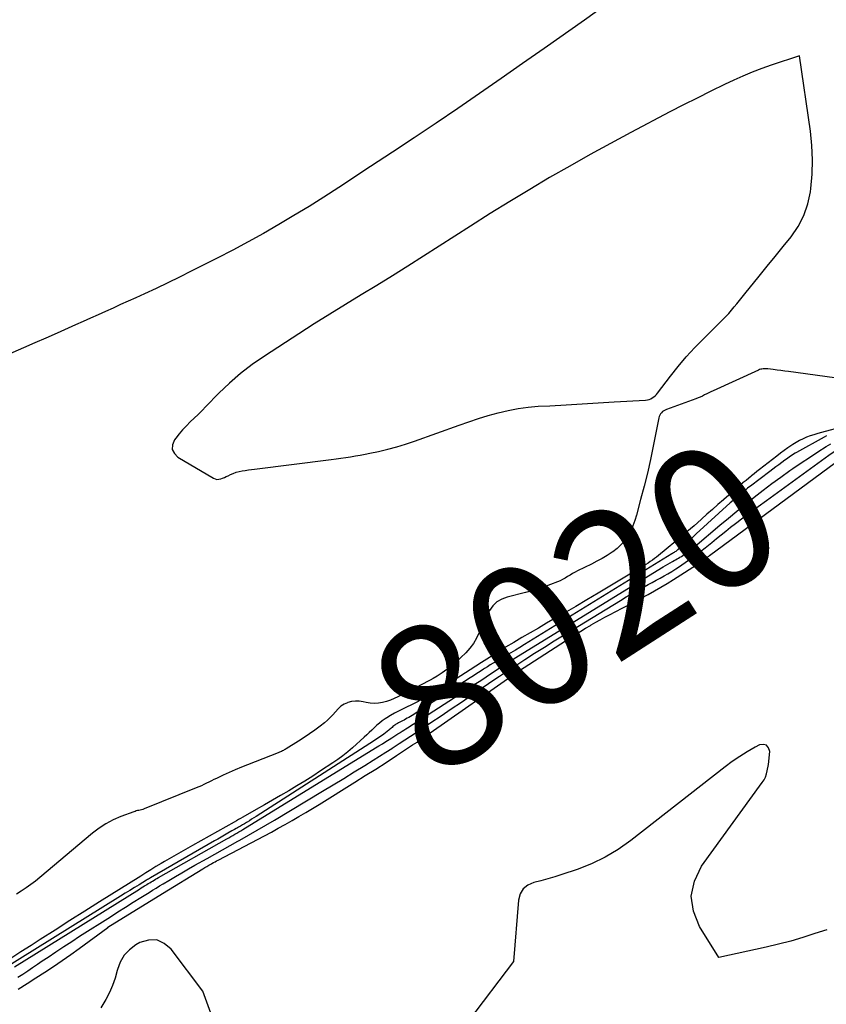
# Model space of a CAD drawing. Units: inches. Extents: x 2630698 to 2633371, y 1490121 to 1493805.
# Drawn here: x 2632024 to 2632105, y 1491094 to 1491193 of the extents above; entities that cross this region are included whole.
import ezdxf
from ezdxf.enums import TextEntityAlignment as Align

# ---------------------------------------------------------------- set-up
doc = ezdxf.new("R2010")
doc.units = ezdxf.units.IN
doc.header["$MEASUREMENT"] = 0
doc.layers.add('Tile_2737_17_SW_contour_2ft', color=251, linetype='Continuous')
doc.layers.add('Tile_2737_17_SW_contour_anno_2ft', color=75, linetype='Continuous')
doc.styles.add('Arial', font='arial.ttf')

msp = doc.modelspace()

# ---------------------------------------------------------------- linework, layer by layer
at = {"layer": 'Tile_2737_17_SW_contour_2ft'}
for points in [[(2632082.652, 1491194.443, 8024), (2632080.495, 1491192.896, 8024), (2632076.422, 1491190.019, 8024), (2632074.256, 1491188.497, 8024), (2632072.085, 1491186.983, 8024), (2632069.905, 1491185.48, 8024), (2632067.721, 1491183.985, 8024), (2632065.528, 1491182.501, 8024), (2632063.331, 1491181.025, 8024), (2632061.126, 1491179.559, 8024), (2632058.916, 1491178.102, 8024), (2632055.701, 1491175.992, 8024), (2632054.209, 1491175.03, 8024), (2632052.707, 1491174.082, 8024), (2632051.19, 1491173.159, 8024), (2632049.664, 1491172.251, 8024), (2632048.123, 1491171.369, 8024), (2632046.572, 1491170.505, 8024), (2632045.005, 1491169.671, 8024), (2632043.427, 1491168.855, 8024), (2632040.825, 1491167.539, 8024), (2632039.649, 1491166.954, 8024), (2632038.469, 1491166.378, 8024), (2632037.282, 1491165.816, 8024), (2632036.091, 1491165.264, 8024), (2632035.217, 1491164.865, 8024), (2632034.459, 1491164.519, 8024), (2632033.701, 1491164.174, 8024), (2632032.942, 1491163.829, 8024), (2632032.184, 1491163.484, 8024), (2632031.425, 1491163.141, 8024), (2632030.665, 1491162.798, 8024), (2632029.905, 1491162.457, 8024), (2632029.145, 1491162.118, 8024), (2632028.418, 1491161.794, 8024), (2632027.293, 1491161.294, 8024), (2632026.167, 1491160.797, 8024), (2632025.04, 1491160.302, 8024), (2632023.911, 1491159.809, 8024), (2632019.796, 1491158.017, 8024)], [(2632105.734, 1491156.791, 8022), (2632101.083, 1491157.417, 8022), (2632100.698, 1491157.468, 8022), (2632100.311, 1491157.518, 8022), (2632099.925, 1491157.566, 8022), (2632099.539, 1491157.614, 8022), (2632099.009, 1491157.677, 8022), (2632098.887, 1491157.688, 8022), (2632098.765, 1491157.695, 8022), (2632098.643, 1491157.694, 8022), (2632098.52, 1491157.69, 8022), (2632098.4, 1491157.675, 8022), (2632098.281, 1491157.652, 8022), (2632098.165, 1491157.616, 8022), (2632098.052, 1491157.571, 8022), (2632093.474, 1491155.467, 8022), (2632093.258, 1491155.366, 8022), (2632093.043, 1491155.264, 8022), (2632092.828, 1491155.158, 8022), (2632092.615, 1491155.051, 8022), (2632092.401, 1491154.947, 8022), (2632092.184, 1491154.848, 8022), (2632091.964, 1491154.758, 8022), (2632091.742, 1491154.672, 8022), (2632088.764, 1491153.595, 8022), (2632088.626, 1491153.534, 8022), (2632088.496, 1491153.46, 8022), (2632088.377, 1491153.37, 8022), (2632088.267, 1491153.267, 8022), (2632088.174, 1491153.149, 8022), (2632088.096, 1491153.024, 8022), (2632088.04, 1491152.887, 8022), (2632087.999, 1491152.743, 8022), (2632087.432, 1491149.876, 8022), (2632087.15, 1491148.524, 8022), (2632086.848, 1491147.176, 8022), (2632086.516, 1491145.835, 8022), (2632086.165, 1491144.499, 8022), (2632085.735, 1491142.934, 8022), (2632085.564, 1491142.392, 8022), (2632085.366, 1491141.861, 8022), (2632085.129, 1491141.347, 8022), (2632084.866, 1491140.844, 8022), (2632084.553, 1491140.376, 8022), (2632084.202, 1491139.945, 8022), (2632083.795, 1491139.566, 8022), (2632083.349, 1491139.223, 8022), (2632083.297, 1491139.188, 8022), (2632082.79, 1491138.865, 8022), (2632082.275, 1491138.556, 8022), (2632081.749, 1491138.267, 8022), (2632081.215, 1491137.991, 8022), (2632079.803, 1491137.297, 8022), (2632079.544, 1491137.164, 8022), (2632079.289, 1491137.024, 8022), (2632079.039, 1491136.874, 8022), (2632078.794, 1491136.719, 8022), (2632078.546, 1491136.566, 8022), (2632078.293, 1491136.424, 8022), (2632078.032, 1491136.299, 8022), (2632077.766, 1491136.184, 8022), (2632077.073, 1491135.911, 8022), (2632076.452, 1491135.681, 8022), (2632075.825, 1491135.467, 8022), (2632075.19, 1491135.279, 8022), (2632074.55, 1491135.109, 8022), (2632072.692, 1491134.654, 8022), (2632072.147, 1491134.445, 8022), (2632071.659, 1491134.162, 8022), (2632071.254, 1491133.767, 8022), (2632070.906, 1491133.299, 8022), (2632070.619, 1491132.761, 8022), (2632070.349, 1491132.215, 8022), (2632070.103, 1491131.658, 8022), (2632069.875, 1491131.093, 8022), (2632069.865, 1491131.066, 8022), (2632069.608, 1491130.506, 8022), (2632069.305, 1491129.976, 8022), (2632068.933, 1491129.492, 8022), (2632068.515, 1491129.039, 8022), (2632067.513, 1491128.091, 8022), (2632067.071, 1491127.701, 8022), (2632066.612, 1491127.332, 8022), (2632066.129, 1491126.996, 8022), (2632065.63, 1491126.682, 8022), (2632065.228, 1491126.447, 8022), (2632064.916, 1491126.269, 8022), (2632064.603, 1491126.093, 8022), (2632064.287, 1491125.921, 8022), (2632063.97, 1491125.752, 8022), (2632063.651, 1491125.586, 8022), (2632063.332, 1491125.421, 8022), (2632063.012, 1491125.257, 8022), (2632062.692, 1491125.094, 8022), (2632061.678, 1491124.58, 8022), (2632061.299, 1491124.405, 8022), (2632060.913, 1491124.248, 8022), (2632060.517, 1491124.118, 8022), (2632060.114, 1491124.007, 8022), (2632059.706, 1491123.941, 8022), (2632059.298, 1491123.913, 8022), (2632058.89, 1491123.943, 8022), (2632058.482, 1491124.012, 8022), (2632058.166, 1491124.089, 8022), (2632057.773, 1491124.148, 8022), (2632057.383, 1491124.161, 8022), (2632056.997, 1491124.103, 8022), (2632056.613, 1491124, 8022), (2632056.593, 1491123.992, 8022), (2632056.242, 1491123.827, 8022), (2632055.917, 1491123.627, 8022), (2632055.632, 1491123.374, 8022), (2632055.372, 1491123.086, 8022), (2632055.121, 1491122.782, 8022), (2632054.856, 1491122.492, 8022), (2632054.569, 1491122.224, 8022), (2632054.268, 1491121.97, 8022), (2632053.835, 1491121.634, 8022), (2632053.301, 1491121.231, 8022), (2632052.758, 1491120.841, 8022), (2632052.203, 1491120.467, 8022), (2632051.641, 1491120.105, 8022), (2632050.406, 1491119.338, 8022), (2632050.31, 1491119.281, 8022), (2632050.214, 1491119.225, 8022), (2632050.116, 1491119.173, 8022), (2632050.017, 1491119.122, 8022), (2632049.916, 1491119.074, 8022), (2632049.815, 1491119.028, 8022), (2632049.712, 1491118.984, 8022), (2632049.609, 1491118.942, 8022), (2632046.494, 1491117.728, 8022), (2632045.878, 1491117.48, 8022), (2632045.266, 1491117.225, 8022), (2632044.658, 1491116.957, 8022), (2632044.054, 1491116.681, 8022), (2632043.359, 1491116.355, 8022), (2632043.106, 1491116.234, 8022), (2632042.854, 1491116.111, 8022), (2632042.603, 1491115.985, 8022), (2632042.354, 1491115.857, 8022), (2632042.103, 1491115.731, 8022), (2632041.85, 1491115.61, 8022), (2632041.594, 1491115.496, 8022), (2632041.335, 1491115.388, 8022), (2632036.066, 1491113.268, 8022), (2632035.939, 1491113.221, 8022), (2632035.81, 1491113.18, 8022), (2632035.679, 1491113.148, 8022), (2632035.546, 1491113.121, 8022), (2632035.414, 1491113.094, 8022), (2632035.282, 1491113.062, 8022), (2632035.153, 1491113.023, 8022), (2632035.024, 1491112.98, 8022), (2632033.709, 1491112.489, 8022), (2632032.947, 1491112.159, 8022), (2632032.213, 1491111.779, 8022), (2632031.522, 1491111.326, 8022), (2632030.859, 1491110.824, 8022), (2632025.563, 1491106.357, 8022), (2632025.107, 1491105.989, 8022), (2632024.641, 1491105.635, 8022), (2632024.161, 1491105.301, 8022), (2632023.67, 1491104.981, 8022), (2632023.181, 1491104.659, 8022)], [(2632106.68, 1491151.884, 8020), (2632104.403, 1491151.268, 8020), (2632104.025, 1491151.159, 8020), (2632103.649, 1491151.043, 8020), (2632103.277, 1491150.915, 8020), (2632102.908, 1491150.779, 8020), (2632102.547, 1491150.626, 8020), (2632102.194, 1491150.457, 8020), (2632101.853, 1491150.264, 8020), (2632101.52, 1491150.056, 8020), (2632101.402, 1491149.975, 8020), (2632101.019, 1491149.711, 8020), (2632100.639, 1491149.441, 8020), (2632100.266, 1491149.164, 8020), (2632099.896, 1491148.883, 8020), (2632098.168, 1491147.538, 8020), (2632097.891, 1491147.321, 8020), (2632097.615, 1491147.102, 8020), (2632097.34, 1491146.881, 8020), (2632097.279, 1491146.832, 8020)], [(2632104.925, 1491150.943, 8018), (2632104.668, 1491150.806, 8018), (2632101.892, 1491149.261, 8018), (2632101.74, 1491149.173, 8018), (2632101.589, 1491149.083, 8018), (2632101.442, 1491148.989, 8018), (2632101.295, 1491148.892, 8018), (2632101.151, 1491148.792, 8018), (2632101.008, 1491148.691, 8018), (2632100.866, 1491148.588, 8018), (2632100.725, 1491148.484, 8018), (2632100.404, 1491148.244, 8018), (2632100.103, 1491148.018, 8018), (2632099.802, 1491147.792, 8018), (2632099.501, 1491147.566, 8018), (2632099.201, 1491147.34, 8018), (2632097.234, 1491145.859, 8018), (2632097.09, 1491145.749, 8018), (2632096.947, 1491145.638, 8018), (2632096.805, 1491145.525, 8018), (2632096.665, 1491145.41, 8018), (2632096.359, 1491145.157, 8018), (2632096.068, 1491144.913, 8018), (2632095.779, 1491144.666, 8018), (2632095.494, 1491144.415, 8018), (2632095.212, 1491144.161, 8018), (2632091.78, 1491141.031, 8018), (2632091.453, 1491140.737, 8018), (2632091.124, 1491140.447, 8018), (2632090.791, 1491140.161, 8018), (2632090.455, 1491139.879, 8018), (2632089.922, 1491139.437, 8018), (2632089.849, 1491139.379, 8018), (2632089.776, 1491139.322, 8018), (2632089.701, 1491139.267, 8018), (2632089.624, 1491139.213, 8018), (2632089.547, 1491139.161, 8018), (2632089.47, 1491139.11, 8018), (2632089.391, 1491139.06, 8018), (2632089.312, 1491139.01, 8018), (2632074.879, 1491130.124, 8018), (2632074.431, 1491129.85, 8018), (2632073.982, 1491129.578, 8018), (2632073.532, 1491129.309, 8018), (2632073.08, 1491129.041, 8018), (2632072.769, 1491128.858, 8018), (2632072.472, 1491128.683, 8018), (2632072.175, 1491128.509, 8018), (2632071.878, 1491128.334, 8018), (2632071.58, 1491128.159, 8018), (2632071.284, 1491127.983, 8018), (2632070.99, 1491127.804, 8018), (2632070.698, 1491127.621, 8018), (2632070.407, 1491127.435, 8018), (2632070.313, 1491127.374, 8018), (2632069.977, 1491127.156, 8018), (2632069.641, 1491126.938, 8018), (2632069.305, 1491126.72, 8018), (2632068.969, 1491126.501, 8018), (2632063.429, 1491122.896, 8018), (2632063.27, 1491122.794, 8018), (2632063.11, 1491122.695, 8018), (2632062.949, 1491122.599, 8018), (2632062.787, 1491122.505, 8018), (2632062.622, 1491122.415, 8018), (2632062.456, 1491122.326, 8018), (2632062.289, 1491122.241, 8018), (2632062.121, 1491122.158, 8018), (2632062.01, 1491122.105, 8018), (2632061.879, 1491122.04, 8018), (2632061.75, 1491121.972, 8018), (2632061.623, 1491121.898, 8018), (2632061.498, 1491121.822, 8018), (2632061.442, 1491121.787, 8018), (2632061.349, 1491121.723, 8018), (2632061.259, 1491121.656, 8018), (2632061.174, 1491121.582, 8018), (2632061.091, 1491121.504, 8018), (2632061.01, 1491121.426, 8018), (2632060.927, 1491121.35, 8018), (2632060.84, 1491121.277, 8018), (2632060.751, 1491121.207, 8018), (2632060.251, 1491120.831, 8018), (2632059.908, 1491120.579, 8018), (2632059.56, 1491120.333, 8018), (2632059.208, 1491120.094, 8018), (2632058.852, 1491119.86, 8018), (2632047.372, 1491112.508, 8018), (2632047.145, 1491112.363, 8018), (2632046.916, 1491112.22, 8018), (2632046.688, 1491112.077, 8018), (2632046.458, 1491111.936, 8018), (2632046.391, 1491111.895, 8018), (2632046.194, 1491111.776, 8018), (2632045.997, 1491111.658, 8018), (2632045.798, 1491111.543, 8018), (2632045.599, 1491111.428, 8018), (2632045.481, 1491111.361, 8018), (2632045.34, 1491111.281, 8018), (2632045.199, 1491111.201, 8018), (2632045.059, 1491111.121, 8018), (2632044.918, 1491111.041, 8018), (2632044.518, 1491110.813, 8018), (2632044.177, 1491110.619, 8018), (2632043.836, 1491110.424, 8018), (2632043.496, 1491110.229, 8018), (2632043.156, 1491110.033, 8018), (2632036.705, 1491106.308, 8018), (2632036.605, 1491106.25, 8018), (2632036.506, 1491106.192, 8018), (2632036.407, 1491106.133, 8018), (2632036.309, 1491106.074, 8018), (2632035.562, 1491105.62, 8018), (2632035.09, 1491105.333, 8018), (2632034.62, 1491105.044, 8018), (2632034.15, 1491104.754, 8018), (2632033.681, 1491104.463, 8018), (2632021.739, 1491097.013, 8018)], [(2632098.855, 1491144.386, 8020), (2632105.168, 1491148.987, 8020), (2632105.576, 1491149.278, 8020), (2632105.988, 1491149.563, 8020), (2632106.406, 1491149.838, 8020), (2632106.827, 1491150.108, 8020), (2632106.992, 1491150.211, 8020), (2632107.335, 1491150.424, 8020), (2632107.679, 1491150.635, 8020), (2632108.024, 1491150.846, 8020), (2632108.369, 1491151.055, 8020), (2632108.431, 1491151.093, 8020)], [(2632022.981, 1491097.317, 8018), (2632035.614, 1491105.186, 8018), (2632035.784, 1491105.291, 8018), (2632035.953, 1491105.397, 8018), (2632036.123, 1491105.502, 8018), (2632036.293, 1491105.606, 8018), (2632036.344, 1491105.638, 8018), (2632036.488, 1491105.727, 8018), (2632036.633, 1491105.815, 8018), (2632036.779, 1491105.903, 8018), (2632036.924, 1491105.99, 8018), (2632037.07, 1491106.077, 8018), (2632037.217, 1491106.163, 8018), (2632037.364, 1491106.248, 8018), (2632037.511, 1491106.332, 8018), (2632044.407, 1491110.247, 8018), (2632044.611, 1491110.363, 8018), (2632044.814, 1491110.479, 8018), (2632045.018, 1491110.596, 8018), (2632045.221, 1491110.713, 8018), (2632045.423, 1491110.832, 8018), (2632045.625, 1491110.951, 8018), (2632045.826, 1491111.072, 8018), (2632046.026, 1491111.194, 8018), (2632059.419, 1491119.432, 8018), (2632059.761, 1491119.643, 8018), (2632060.103, 1491119.854, 8018), (2632060.444, 1491120.066, 8018), (2632060.786, 1491120.279, 8018), (2632061.059, 1491120.45, 8018), (2632061.263, 1491120.578, 8018), (2632061.466, 1491120.706, 8018), (2632061.669, 1491120.835, 8018), (2632061.872, 1491120.964, 8018), (2632061.906, 1491120.986, 8018), (2632062.091, 1491121.105, 8018), (2632062.276, 1491121.224, 8018), (2632062.462, 1491121.344, 8018), (2632062.647, 1491121.463, 8018), (2632068.425, 1491125.194, 8018), (2632068.903, 1491125.504, 8018), (2632069.38, 1491125.816, 8018), (2632069.856, 1491126.13, 8018), (2632070.33, 1491126.445, 8018), (2632070.575, 1491126.608, 8018), (2632070.927, 1491126.842, 8018), (2632071.28, 1491127.076, 8018), (2632071.633, 1491127.307, 8018), (2632071.987, 1491127.538, 8018), (2632072.343, 1491127.767, 8018), (2632072.699, 1491127.994, 8018), (2632073.058, 1491128.219, 8018), (2632073.416, 1491128.441, 8018), (2632088.435, 1491137.701, 8018), (2632088.666, 1491137.841, 8018), (2632088.897, 1491137.979, 8018), (2632089.13, 1491138.114, 8018), (2632089.364, 1491138.247, 8018), (2632089.538, 1491138.345, 8018), (2632089.687, 1491138.427, 8018), (2632089.835, 1491138.509, 8018), (2632089.984, 1491138.59, 8018), (2632090.133, 1491138.671, 8018), (2632090.281, 1491138.754, 8018), (2632090.426, 1491138.842, 8018), (2632090.567, 1491138.935, 8018), (2632090.706, 1491139.032, 8018), (2632091.025, 1491139.266, 8018), (2632091.18, 1491139.381, 8018), (2632091.332, 1491139.499, 8018), (2632091.482, 1491139.62, 8018), (2632091.63, 1491139.744, 8018), (2632094.153, 1491141.899, 8018), (2632095.012, 1491142.622, 8018), (2632095.876, 1491143.339, 8018), (2632096.749, 1491144.045, 8018), (2632097.629, 1491144.743, 8018), (2632098.518, 1491145.429, 8018), (2632099.414, 1491146.106, 8018), (2632100.32, 1491146.769, 8018), (2632101.233, 1491147.423, 8018), (2632101.513, 1491147.621, 8018), (2632102.346, 1491148.195, 8018), (2632103.185, 1491148.758, 8018), (2632104.035, 1491149.304, 8018), (2632104.892, 1491149.839, 8018), (2632105.337, 1491150.111, 8018)], [(2632023.358, 1491095.087, 8022), (2632024.258, 1491095.64, 8022), (2632025.152, 1491096.205, 8022), (2632026.041, 1491096.776, 8022), (2632026.921, 1491097.36, 8022), (2632027.795, 1491097.954, 8022), (2632028.658, 1491098.564, 8022), (2632029.514, 1491099.183, 8022), (2632032.394, 1491101.303, 8022), (2632032.417, 1491101.318, 8022), (2632037.907, 1491104.743, 8022), (2632041.977, 1491107.228, 8022), (2632042.182, 1491107.351, 8022), (2632042.387, 1491107.472, 8022), (2632042.594, 1491107.591, 8022), (2632042.802, 1491107.709, 8022), (2632042.909, 1491107.768, 8022), (2632043.064, 1491107.854, 8022), (2632043.22, 1491107.939, 8022), (2632043.377, 1491108.023, 8022), (2632043.534, 1491108.106, 8022), (2632048.202, 1491110.559, 8022), (2632048.905, 1491110.933, 8022), (2632049.607, 1491111.313, 8022), (2632050.304, 1491111.7, 8022), (2632050.998, 1491112.092, 8022), (2632051.688, 1491112.491, 8022), (2632052.375, 1491112.896, 8022), (2632053.057, 1491113.309, 8022), (2632053.736, 1491113.727, 8022), (2632057.325, 1491115.964, 8022), (2632058.38, 1491116.627, 8022), (2632059.433, 1491117.295, 8022), (2632060.48, 1491117.97, 8022), (2632061.524, 1491118.649, 8022), (2632063.16, 1491119.722, 8022), (2632063.384, 1491119.87, 8022), (2632063.607, 1491120.02, 8022), (2632063.828, 1491120.171, 8022), (2632064.049, 1491120.324, 8022), (2632064.269, 1491120.478, 8022), (2632064.489, 1491120.632, 8022), (2632064.709, 1491120.786, 8022), (2632064.93, 1491120.94, 8022), (2632073.519, 1491126.954, 8022), (2632073.603, 1491127.012, 8022), (2632073.687, 1491127.069, 8022), (2632073.772, 1491127.125, 8022), (2632073.857, 1491127.181, 8022), (2632079.158, 1491130.598, 8022), (2632079.64, 1491130.904, 8022), (2632080.124, 1491131.207, 8022), (2632080.611, 1491131.505, 8022), (2632081.101, 1491131.799, 8022), (2632081.188, 1491131.851, 8022), (2632081.638, 1491132.112, 8022), (2632082.091, 1491132.368, 8022), (2632082.548, 1491132.616, 8022), (2632083.007, 1491132.86, 8022), (2632084.304, 1491133.532, 8022), (2632084.96, 1491133.874, 8022), (2632085.616, 1491134.218, 8022), (2632086.269, 1491134.565, 8022), (2632086.921, 1491134.915, 8022), (2632087.568, 1491135.273, 8022), (2632088.21, 1491135.641, 8022), (2632088.843, 1491136.023, 8022), (2632089.47, 1491136.415, 8022), (2632092.17, 1491138.142, 8022), (2632092.264, 1491138.204, 8022), (2632092.356, 1491138.266, 8022), (2632092.447, 1491138.331, 8022), (2632092.536, 1491138.397, 8022), (2632092.579, 1491138.429, 8022), (2632092.647, 1491138.48, 8022), (2632092.714, 1491138.532, 8022), (2632092.781, 1491138.583, 8022), (2632092.848, 1491138.636, 8022), (2632092.915, 1491138.688, 8022), (2632092.983, 1491138.74, 8022), (2632093.051, 1491138.791, 8022), (2632093.118, 1491138.842, 8022), (2632108.659, 1491150.333, 8022)], [(2632097.279, 1491146.832, 8020), (2632097.067, 1491146.659, 8020), (2632096.795, 1491146.435, 8020), (2632096.524, 1491146.209, 8020), (2632096.256, 1491145.981, 8020), (2632095.988, 1491145.752, 8020), (2632094.551, 1491144.51, 8020)], [(2632094.551, 1491144.51, 8020), (2632094.52, 1491144.483, 8020), (2632093.961, 1491143.997, 8020), (2632093.405, 1491143.509, 8020), (2632092.851, 1491143.017, 8020), (2632092.3, 1491142.523, 8020), (2632091.899, 1491142.161, 8020), (2632091.548, 1491141.849, 8020), (2632091.194, 1491141.539, 8020), (2632090.836, 1491141.234, 8020), (2632090.476, 1491140.932, 8020), (2632087.973, 1491138.859, 8020), (2632087.769, 1491138.695, 8020), (2632087.561, 1491138.535, 8020), (2632087.349, 1491138.382, 8020), (2632087.134, 1491138.232, 8020), (2632086.914, 1491138.088, 8020), (2632086.694, 1491137.945, 8020), (2632086.472, 1491137.807, 8020), (2632086.248, 1491137.67, 8020), (2632081.893, 1491135.062, 8020), (2632080.752, 1491134.383, 8020), (2632079.609, 1491133.707, 8020), (2632078.463, 1491133.039, 8020), (2632077.314, 1491132.374, 8020), (2632076.677, 1491132.007, 8020), (2632075.846, 1491131.527, 8020), (2632075.015, 1491131.046, 8020), (2632074.186, 1491130.562, 8020), (2632073.358, 1491130.076, 8020), (2632072.535, 1491129.583, 8020), (2632071.716, 1491129.083, 8020), (2632070.905, 1491128.57, 8020), (2632070.098, 1491128.05, 8020), (2632068.966, 1491127.308, 8020), (2632068.499, 1491127.003, 8020), (2632068.032, 1491126.699, 8020), (2632067.563, 1491126.396, 8020), (2632067.094, 1491126.094, 8020), (2632066.363, 1491125.626, 8020), (2632065.903, 1491125.338, 8020), (2632065.438, 1491125.057, 8020), (2632064.967, 1491124.787, 8020), (2632064.491, 1491124.523, 8020), (2632064.011, 1491124.269, 8020), (2632063.528, 1491124.019, 8020), (2632063.042, 1491123.776, 8020), (2632062.554, 1491123.538, 8020), (2632062.135, 1491123.337, 8020), (2632061.729, 1491123.134, 8020), (2632061.33, 1491122.921, 8020), (2632060.938, 1491122.694, 8020), (2632060.552, 1491122.458, 8020), (2632060.381, 1491122.349, 8020), (2632060.091, 1491122.151, 8020), (2632059.811, 1491121.94, 8020), (2632059.547, 1491121.713, 8020)], [(2632095.991, 1491142.275, 8020), (2632096.215, 1491142.447, 8020), (2632096.703, 1491142.813, 8020), (2632097.195, 1491143.176, 8020), (2632098.855, 1491144.386, 8020)], [(2632061.05, 1491119.382, 8020), (2632061.079, 1491119.4, 8020), (2632061.705, 1491119.802, 8020), (2632061.815, 1491119.873, 8020), (2632062.384, 1491120.242, 8020), (2632062.953, 1491120.613, 8020), (2632063.519, 1491120.987, 8020), (2632064.084, 1491121.363, 8020), (2632065.012, 1491121.985, 8020), (2632066.038, 1491122.674, 8020), (2632067.064, 1491123.366, 8020), (2632068.088, 1491124.06, 8020), (2632069.111, 1491124.755, 8020), (2632071.368, 1491126.295, 8020), (2632071.939, 1491126.683, 8020), (2632072.513, 1491127.067, 8020), (2632073.09, 1491127.448, 8020), (2632073.668, 1491127.825, 8020), (2632074.476, 1491128.349, 8020), (2632075.463, 1491128.982, 8020), (2632076.453, 1491129.61, 8020), (2632077.448, 1491130.23, 8020), (2632078.446, 1491130.845, 8020), (2632084.123, 1491134.309, 8020), (2632084.715, 1491134.665, 8020), (2632085.31, 1491135.016, 8020), (2632085.911, 1491135.358, 8020), (2632086.514, 1491135.695, 8020), (2632086.928, 1491135.922, 8020), (2632087.327, 1491136.141, 8020), (2632087.726, 1491136.359, 8020), (2632088.126, 1491136.576, 8020), (2632088.526, 1491136.792, 8020), (2632088.923, 1491137.014, 8020), (2632089.314, 1491137.245, 8020), (2632089.698, 1491137.489, 8020), (2632090.076, 1491137.741, 8020), (2632090.885, 1491138.3, 8020), (2632091.34, 1491138.622, 8020), (2632091.789, 1491138.95, 8020), (2632092.231, 1491139.288, 8020), (2632092.667, 1491139.633, 8020), (2632093.337, 1491140.175, 8020), (2632093.813, 1491140.558, 8020), (2632094.29, 1491140.94, 8020), (2632094.768, 1491141.32, 8020), (2632095.247, 1491141.7, 8020), (2632095.73, 1491142.075, 8020), (2632095.991, 1491142.275, 8020)], [(2632059.547, 1491121.713, 8020), (2632059.289, 1491121.471, 8020), (2632059.039, 1491121.224, 8020), (2632058.786, 1491120.979, 8020), (2632058.528, 1491120.738, 8020), (2632058.268, 1491120.5, 8020), (2632057.09, 1491119.439, 8020), (2632056.613, 1491119.03, 8020), (2632056.125, 1491118.635, 8020), (2632055.619, 1491118.264, 8020), (2632055.101, 1491117.907, 8020), (2632053.871, 1491117.102, 8020), (2632053.076, 1491116.589, 8020), (2632052.277, 1491116.084, 8020), (2632051.47, 1491115.591, 8020), (2632050.658, 1491115.105, 8020), (2632049.842, 1491114.627, 8020), (2632049.025, 1491114.151, 8020), (2632048.206, 1491113.679, 8020), (2632047.385, 1491113.209, 8020), (2632046.015, 1491112.427, 8020), (2632045.802, 1491112.306, 8020), (2632045.589, 1491112.185, 8020), (2632045.375, 1491112.064, 8020), (2632045.162, 1491111.944, 8020), (2632040.949, 1491109.579, 8020), (2632040.243, 1491109.18, 8020), (2632039.539, 1491108.777, 8020), (2632038.837, 1491108.371, 8020), (2632038.137, 1491107.961, 8020), (2632037.776, 1491107.749, 8020), (2632037.26, 1491107.441, 8020), (2632036.745, 1491107.13, 8020), (2632036.232, 1491106.815, 8020), (2632035.722, 1491106.497, 8020), (2632031.569, 1491103.886, 8020), (2632030.071, 1491102.942, 8020), (2632028.576, 1491101.995, 8020), (2632027.083, 1491101.043, 8020), (2632025.592, 1491100.089, 8020), (2632024.656, 1491099.487, 8020), (2632023.636, 1491098.829, 8020), (2632022.619, 1491098.166, 8020)], [(2632023.328, 1491096.279, 8020), (2632023.825, 1491096.602, 8020), (2632024.321, 1491096.928, 8020), (2632024.815, 1491097.255, 8020), (2632025.308, 1491097.586, 8020), (2632025.799, 1491097.919, 8020), (2632026.388, 1491098.32, 8020), (2632027.176, 1491098.851, 8020), (2632027.966, 1491099.378, 8020), (2632028.761, 1491099.897, 8020), (2632029.56, 1491100.411, 8020), (2632032.664, 1491102.391, 8020), (2632033.429, 1491102.877, 8020), (2632034.195, 1491103.361, 8020), (2632034.963, 1491103.842, 8020), (2632035.732, 1491104.321, 8020), (2632036.565, 1491104.837, 8020), (2632036.919, 1491105.056, 8020), (2632037.274, 1491105.274, 8020), (2632037.63, 1491105.49, 8020), (2632037.987, 1491105.706, 8020), (2632038.573, 1491106.058, 8020), (2632039.225, 1491106.446, 8020), (2632039.879, 1491106.83, 8020), (2632040.537, 1491107.208, 8020), (2632041.196, 1491107.583, 8020), (2632042.426, 1491108.275, 8020), (2632043.202, 1491108.711, 8020), (2632043.979, 1491109.148, 8020), (2632044.756, 1491109.584, 8020), (2632045.534, 1491110.019, 8020), (2632045.733, 1491110.131, 8020), (2632046.608, 1491110.626, 8020), (2632047.48, 1491111.126, 8020), (2632048.348, 1491111.633, 8020), (2632049.212, 1491112.146, 8020), (2632054.068, 1491115.056, 8020), (2632055.139, 1491115.702, 8020), (2632056.207, 1491116.352, 8020), (2632057.272, 1491117.008, 8020), (2632058.334, 1491117.668, 8020), (2632059.193, 1491118.206, 8020), (2632059.823, 1491118.602, 8020), (2632060.452, 1491119, 8020), (2632061.05, 1491119.382, 8020)], [(2632104.95, 1491101.058, 8022), (2632103.734, 1491100.685, 8022), (2632102.522, 1491100.291, 8022), (2632101.302, 1491099.926, 8022), (2632100.07, 1491099.604, 8022), (2632098.83, 1491099.31, 8022), (2632094.04, 1491098.26, 8022), (2632092.095, 1491101.388, 8022), (2632091.498, 1491102.939, 8022), (2632091.274, 1491104.476, 8022), (2632091.608, 1491105.993, 8022), (2632092.315, 1491107.496, 8022), (2632098.439, 1491115.927, 8022), (2632098.612, 1491116.203, 8022), (2632098.758, 1491116.491, 8022), (2632098.864, 1491116.795, 8022), (2632098.943, 1491117.111, 8022), (2632099.06, 1491117.76, 8022), (2632099.184, 1491119.06, 8022), (2632099.07, 1491119.445, 8022), (2632098.875, 1491119.706, 8022), (2632098.558, 1491119.783, 8022), (2632098.16, 1491119.737, 8022), (2632097.712, 1491119.494, 8022), (2632096.927, 1491119.042, 8022), (2632096.158, 1491118.565, 8022), (2632095.414, 1491118.05, 8022), (2632094.686, 1491117.51, 8022), (2632085.179, 1491110.078, 8022), (2632083.912, 1491109.189, 8022), (2632082.596, 1491108.392, 8022), (2632081.206, 1491107.734, 8022), (2632079.766, 1491107.168, 8022), (2632078.203, 1491106.644, 8022), (2632077.503, 1491106.422, 8022), (2632076.8, 1491106.213, 8022), (2632076.09, 1491106.026, 8022), (2632075.376, 1491105.854, 8022), (2632074.783, 1491105.585, 8022), (2632074.308, 1491105.214, 8022), (2632074.008, 1491104.69, 8022), (2632073.826, 1491104.065, 8022), (2632073.33, 1491097.88, 8022), (2632068.808, 1491091.879, 8022)], [(2632046.415, 1491082.66, 8022), (2632041.98, 1491094.89, 8022), (2632038.807, 1491099.115, 8022), (2632038.101, 1491099.699, 8022), (2632037.345, 1491100.043, 8022), (2632036.515, 1491100.028, 8022), (2632035.634, 1491099.774, 8022), (2632035.236, 1491099.548, 8022), (2632034.588, 1491099.061, 8022), (2632034.046, 1491098.495, 8022), (2632033.662, 1491097.812, 8022), (2632033.383, 1491097.05, 8022), (2632033.359, 1491096.943, 8022), (2632033.148, 1491096.182, 8022), (2632032.891, 1491095.439, 8022), (2632032.564, 1491094.725, 8022), (2632032.191, 1491094.029, 8022), (2632031.689, 1491093.193, 8022)]]:
    msp.add_polyline3d(points, dxfattribs=at)
msp.add_polyline3d([(2632102.18, 1491189.28, 8022), (2632099.335, 1491188.337, 8022), (2632098.375, 1491187.999, 8022), (2632097.424, 1491187.638, 8022), (2632096.486, 1491187.242, 8022), (2632095.558, 1491186.822, 8022), (2632094.621, 1491186.377, 8022), (2632093.236, 1491185.709, 8022), (2632091.856, 1491185.029, 8022), (2632090.485, 1491184.332, 8022), (2632089.12, 1491183.623, 8022), (2632085.181, 1491181.546, 8022), (2632083.115, 1491180.44, 8022), (2632081.058, 1491179.315, 8022), (2632079.016, 1491178.165, 8022), (2632076.985, 1491176.997, 8022), (2632074.968, 1491175.803, 8022), (2632072.961, 1491174.591, 8022), (2632070.971, 1491173.355, 8022), (2632068.991, 1491172.101, 8022), (2632064.247, 1491169.055, 8022), (2632062.685, 1491168.062, 8022), (2632061.118, 1491167.078, 8022), (2632059.542, 1491166.108, 8022), (2632057.96, 1491165.148, 8022), (2632056.378, 1491164.187, 8022), (2632054.804, 1491163.215, 8022), (2632053.238, 1491162.229, 8022), (2632051.679, 1491161.232, 8022), (2632048.201, 1491158.986, 8022), (2632046.98, 1491158.137, 8022), (2632045.801, 1491157.236, 8022), (2632044.686, 1491156.258, 8022), (2632043.613, 1491155.228, 8022), (2632042.302, 1491153.88, 8022), (2632041.914, 1491153.488, 8022), (2632041.523, 1491153.098, 8022), (2632041.126, 1491152.715, 8022), (2632040.726, 1491152.334, 8022), (2632040.334, 1491151.947, 8022), (2632039.957, 1491151.547, 8022), (2632039.602, 1491151.127, 8022), (2632039.261, 1491150.695, 8022), (2632039.127, 1491150.514, 8022), (2632038.942, 1491150.024, 8022), (2632038.913, 1491149.565, 8022), (2632039.117, 1491149.152, 8022), (2632039.476, 1491148.771, 8022), (2632043.053, 1491146.652, 8022), (2632043.232, 1491146.576, 8022), (2632043.415, 1491146.534, 8022), (2632043.603, 1491146.542, 8022), (2632043.793, 1491146.583, 8022), (2632043.985, 1491146.656, 8022), (2632044.175, 1491146.734, 8022), (2632044.363, 1491146.817, 8022), (2632044.549, 1491146.905, 8022), (2632044.768, 1491147.012, 8022), (2632045.056, 1491147.138, 8022), (2632045.35, 1491147.245, 8022), (2632045.652, 1491147.326, 8022), (2632045.96, 1491147.388, 8022), (2632046.273, 1491147.435, 8022), (2632046.585, 1491147.481, 8022), (2632046.899, 1491147.524, 8022), (2632047.212, 1491147.565, 8022), (2632054.949, 1491148.541, 8022), (2632055.438, 1491148.605, 8022), (2632055.928, 1491148.672, 8022), (2632056.416, 1491148.743, 8022), (2632056.905, 1491148.816, 8022), (2632057.392, 1491148.896, 8022), (2632057.878, 1491148.981, 8022), (2632058.363, 1491149.074, 8022), (2632058.847, 1491149.173, 8022), (2632059.725, 1491149.359, 8022), (2632060.642, 1491149.574, 8022), (2632061.551, 1491149.812, 8022), (2632062.45, 1491150.088, 8022), (2632063.342, 1491150.389, 8022), (2632067.848, 1491152.011, 8022), (2632068.824, 1491152.35, 8022), (2632069.804, 1491152.673, 8022), (2632070.792, 1491152.973, 8022), (2632071.785, 1491153.258, 8022), (2632072.786, 1491153.499, 8022), (2632073.795, 1491153.695, 8022), (2632074.814, 1491153.826, 8022), (2632075.841, 1491153.913, 8022), (2632077.017, 1491153.974, 8022), (2632078.637, 1491154.061, 8022), (2632080.257, 1491154.151, 8022), (2632081.876, 1491154.247, 8022), (2632083.495, 1491154.347, 8022), (2632086.66, 1491154.546, 8022), (2632086.84, 1491154.57, 8022), (2632087.014, 1491154.61, 8022), (2632087.181, 1491154.673, 8022), (2632087.343, 1491154.753, 8022), (2632087.494, 1491154.853, 8022), (2632087.636, 1491154.964, 8022), (2632087.763, 1491155.091, 8022), (2632087.881, 1491155.229, 8022), (2632089.181, 1491156.952, 8022), (2632089.961, 1491157.941, 8022), (2632090.77, 1491158.906, 8022), (2632091.621, 1491159.833, 8022), (2632092.5, 1491160.737, 8022), (2632094.47, 1491162.672, 8022), (2632094.768, 1491162.976, 8022), (2632095.058, 1491163.286, 8022), (2632095.338, 1491163.607, 8022), (2632095.611, 1491163.934, 8022), (2632095.878, 1491164.266, 8022), (2632096.145, 1491164.598, 8022), (2632096.412, 1491164.929, 8022), (2632096.68, 1491165.261, 8022), (2632098.119, 1491167.043, 8022), (2632098.925, 1491168.041, 8022), (2632099.732, 1491169.037, 8022), (2632100.539, 1491170.034, 8022), (2632101.347, 1491171.029, 8022), (2632102.055, 1491172.068, 8022), (2632102.637, 1491173.16, 8022), (2632103.029, 1491174.335, 8022), (2632103.296, 1491175.563, 8022), (2632103.34, 1491175.905, 8022), (2632103.467, 1491177.347, 8022), (2632103.515, 1491178.788, 8022), (2632103.444, 1491180.228, 8022), (2632103.294, 1491181.668, 8022)], close=True, dxfattribs=at)

# ---------------------------------------------------------------- texts
at = {"layer": 'Tile_2737_17_SW_contour_anno_2ft', "color": 18, "style": 'Arial'}
msp.add_text('8020', height=14.4, rotation=32.79058, dxfattribs=at).set_placement((2632079.609, 1491133.708), align=Align.MIDDLE_CENTER)

doc.saveas('drawing.dxf')
